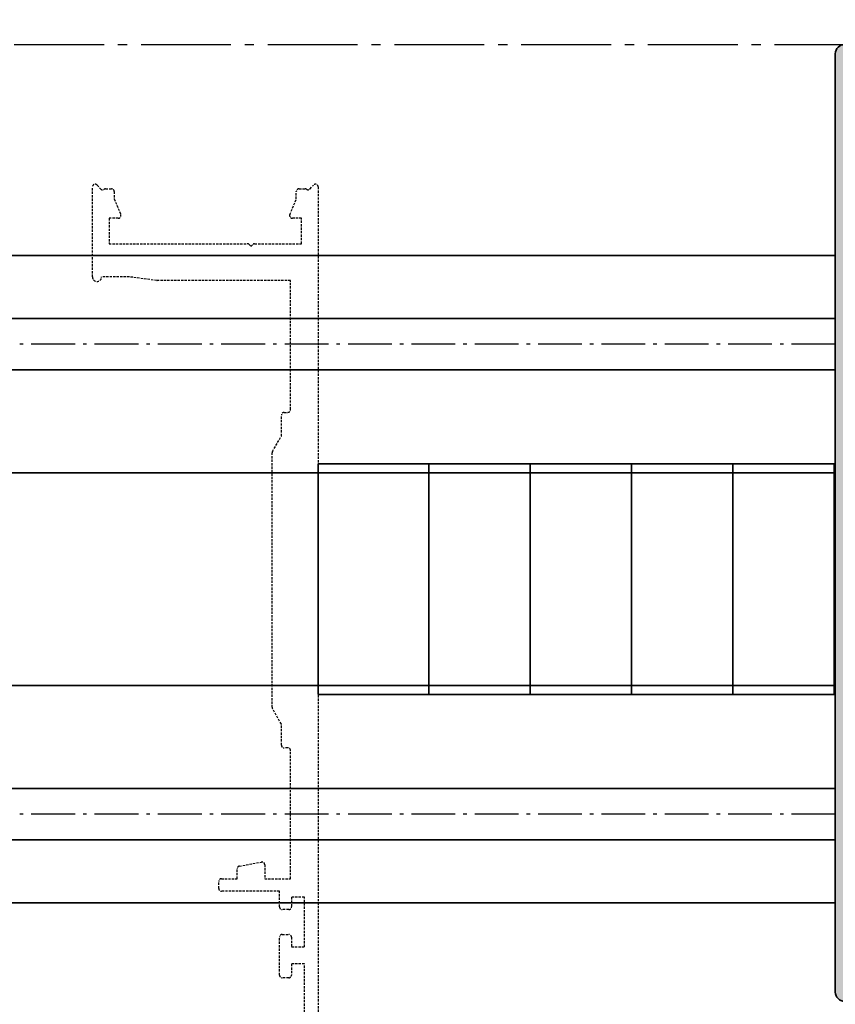
# Model space of a CAD drawing. Units: millimetres. Extents: x -18 to 66975, y -26046 to 9959.
# Drawn here: x 12255 to 12343, y -23736 to -23630 of the extents above; entities that cross this region are included whole.
import ezdxf

# ---------------------------------------------------------------- set-up
doc = ezdxf.new("R2010")
doc.units = ezdxf.units.MM
for name, pattern in [('AM_DIN_G_W050', [13.75, 9.75, -1.5, 1, -1.5]), ('AM_DIN_G_W050x2', [6.875, 4.75, -0.875, 0.375, -0.875]), ('CENTER', [7, 4, -1, 1, -1]), ('VERDECKT', [0.375, 0.25, -0.125])]:
    doc.linetypes.add(name, pattern=pattern)
for name, color, linetype, lineweight in [('Aluminium-AM_0', 40, 'Continuous', 35), ('Aluminium-AM_7', 56, 'AM_DIN_G_W050', 25), ('AM_8', 251, 'Continuous', 18), ('Kunststoff-AM_0', 204, 'Continuous', 35), ('Zeichnen-AM_7', 5, 'CENTER', 25)]:
    doc.layers.add(name, color=color, linetype=linetype, lineweight=lineweight)
doc.layers.add('Aluminium-AM_3', color=54, linetype='VERDECKT')
doc.layers.add('BEMASSUNG', color=7, linetype='Continuous')
doc.dimstyles.new('PFI', dxfattribs={"dimscale": 0, "dimtxt": 4.5, "dimasz": 2, "dimexe": 2, "dimexo": 1, "dimgap": 1.25, "dimtad": 1, "dimdsep": 46, "dimtxsty": 'Standard', "dimblk": 'OBLIQUE', "dimcen": 2, "dimdle": 2, "dimclrd": 9, "dimclre": 9, "dimclrt": 1, "dimadec": 1, "dimazin": 0, "dimtfac": 1, "dimtix": 1, "dimtmove": 2, "dimatfit": 3, "dimfxl": 1, "dimtfill": 1, "dimtolj": 1, "dimtzin": 0, "dimarcsym": 0})

# ---------------------------------------------------------------- blocks, each defined once
blk = doc.blocks.new('M250154')
at = {"layer": 'AM_8'}
h = blk.add_hatch(color=157, dxfattribs=at)
h.dxf.hatch_style = 1
h.paths.add_polyline_path([(82.65000000491415, 3.979039320256561e-13), (91.80000000492288, 3.979039320256561e-13), (91.80000000492379, -5.69999997920083, 0.6546201363318704), (92.3039793499453, -5.919982766718527), (93.43996557996024, -4.86663795839439, 0.3500076015567027), (93.53301270681376, -4.249999979193992), (93.10000000491851, -3.499999979199452), (93.10000000492579, 3.979039320256561e-13), (103.4999999999844, 3.979039320256561e-13, 0.4142135623730951), (103.7999999999825, 0.2999999999984767), (103.7999999999825, 1.199999999999307, 0.4142135623730951), (102.7999999999825, 2.199999999999307), (1.000000000041439, 2.199999999999307, 0.4142135623730951), (4.143885234952904e-11, 1.199999999999307), (4.143885234952904e-11, 0.2999999999993292, 0.4142135623731228), (0.3000000000403986, 3.979039320256561e-13), (23.09999999513235, 2.216865579995897e-12), (23.09999999513235, -1.499999999972315, -0.275000000001007), (23.09999999512861, -9.500000000001592), (22.51727225395292, -10.50931405715058, 0.2679491923004407), (22.51727225556984, -12.50931405630627), (23.68992198592237, -14.5404029661105, 1), (24.55594738949283, -14.04040296574155), (23.38329765860107, -12.0093140540015, -0.2679491925027725), (23.38329765838376, -11.00931405377083), (23.96284066262294, -10.00551612506363, 0.2661984183310396), (24.0999999951369, -1.233854198458683), (24.09999999513236, 2.216893335571513e-12), (33.45000000002034, 3.979039320256561e-13), (38.43219209623801, -0.5978630515460506, 0.02986610678824492), (38.46793566242339, -0.5999999999999659), (55.60000000245924, -0.5999999999999659), (55.60000000245924, -0.9500000000003296, 1), (56.90000000246215, -0.9500000000003297), (56.90000000246215, -0.5999999999999659), (59.00000000246069, -0.5999999999999659), (59.00000000246069, -0.9500000000003279, 1), (60.30000000245633, -0.9500000000003288), (60.30000000245633, -0.5999999999999659), (77.63206434250468, -0.5999999999999659, 0.02986610678821033), (77.66780790869012, -0.597863051546049)])
at = {"layer": 'Aluminium-AM_0', "linetype": 'Continuous'}
blk.add_lwpolyline([(38.43219209623072, -0.5978630515451755, 0.02986610678829153), (38.4679356624161, -0.5999999999999659), (55.60000000245924, -0.5999999999999659), (55.60000000245924, -0.9500000000003297, 0.9999999999999999), (56.90000000246215, -0.9500000000003297), (56.90000000246215, -0.5999999999999659), (59.00000000246069, -0.5999999999999659), (59.00000000246069, -0.9500000000003297, 0.9999999999999999), (60.30000000245633, -0.9500000000003297), (60.30000000245633, -0.5999999999999659), (77.63206434251202, -0.5999999999999659, 0.02986610678819463), (77.6678079086974, -0.5978630515451755), (82.65000000491415, 3.979039320256561e-13), (91.80000000492288, 3.979039320256561e-13), (91.80000000492379, -5.699999979200186, 0.6546201363310431), (92.30397934994431, -5.919982766719443), (93.43996557995939, -4.866637958395188, 0.3500076015538184), (93.53301270681692, -4.249999979199458), (93.10000000491851, -3.499999979199458), (93.10000000492579, 3.979039320256561e-13), (103.4999999999869, 3.979039320256561e-13, 0.4142135623700982), (103.7999999999825, 0.2999999999978513), (103.7999999999825, 1.199999999999307, 0.414213562373095), (102.7999999999825, 2.199999999999307), (1.000000000041439, 2.199999999999307, 0.414213562373095), (4.143885234952904e-11, 1.199999999999307), (4.143885234952904e-11, 0.2999999999996703, 0.4142135623710971), (0.3000000000379828, 3.979039320256561e-13), (23.09999999513235, 2.216893335571513e-12), (23.09999999513235, -1.499999999972317, -0.2750000000010002), (23.09999999512871, -9.500000000001421), (22.51727225395149, -10.50931405715306, 0.2679491923002054), (22.51727225557039, -12.50931405630723), (23.68992198589109, -14.54040296605632, 0.9999999999999999), (24.55594738945507, -14.04040296567615), (23.38329765859959, -12.00931405399893, -0.2679491925045658), (23.38329765838859, -11.00931405376247), (23.96284066262302, -10.00551612506348, 0.2661984183310345), (24.0999999951369, -1.233854198458687), (24.09999999513235, 2.216893335571513e-12), (33.45000000002034, 3.979039320256561e-13)], format="xyb", close=True, dxfattribs=at)
blk = doc.blocks.new('_Oblique')
at = {"color": 10, "linetype": 'ByBlock', "lineweight": -2}
blk.add_lwpolyline([(-0.5, -0.5), (0.5, 0.5)], dxfattribs=at)
blk = doc.blocks.new('*D716')
at = {"layer": 'BEMASSUNG', "color": 9, "lineweight": -2, "transparency": 16777216}
for p, q in [((12403.60014840312, -23642.60790826274), (12403.60014840312, -24367.0424676292)), ((7883.100147944526, -23675.08118885738), (7883.100147944526, -24367.0424676292)), ((7863.100147944526, -24347.0424676292), (12423.60014840312, -24347.0424676292))]:
    blk.add_line(p, q, dxfattribs=at)
at = {"layer": 'Defpoints', "color": 0, "transparency": 16777216}
for p in [(12403.60014840312, -23632.60790826274), (7883.100147944526, -23665.08118885738), (12403.60014840312, -24347.0424676292)]:
    blk.add_point(p, dxfattribs=at)
at = {"layer": 'BEMASSUNG', "color": 9, "lineweight": -2, "transparency": 16777216, "xscale": 20, "yscale": 20, "zscale": 20, "rotation": 180}
blk.add_blockref('_Oblique', (7883.100147944526, -24347.0424676292), dxfattribs=at)
at = {"layer": 'BEMASSUNG', "color": 9, "lineweight": -2, "transparency": 16777216, "xscale": 20, "yscale": 20, "zscale": 20}
blk.add_blockref('_Oblique', (12403.60014840312, -24347.0424676292), dxfattribs=at)
at = {"layer": 'BEMASSUNG', "color": 10, "transparency": 16777216, "insert": (10153.97614817382, -24312.0424676292), "char_height": 45, "attachment_point": 5}
blk.add_mtext('\\A1;RAM zero 4520.5', dxfattribs=at)
blk = doc.blocks.new('*D717')
at = {"layer": 'BEMASSUNG', "color": 9, "lineweight": -2, "transparency": 16777216}
for p, q in [((7903.60014840312, -23239.00619127713), (7903.60014840312, -23069.22954047881)), ((12403.60014840312, -23622.60790826274), (12403.60014840312, -23069.22954047881)), ((7883.60014840312, -23089.22954047881), (12423.60014840312, -23089.22954047881))]:
    blk.add_line(p, q, dxfattribs=at)
at = {"layer": 'Defpoints', "color": 0, "transparency": 16777216}
for p in [(12403.60014840312, -23089.22954047881), (7903.60014840312, -23249.00619127713), (12403.60014840312, -23632.60790826274)]:
    blk.add_point(p, dxfattribs=at)
at = {"layer": 'BEMASSUNG', "color": 9, "lineweight": -2, "transparency": 16777216, "xscale": 20, "yscale": 20, "zscale": 20, "rotation": 180}
blk.add_blockref('_Oblique', (7903.60014840312, -23089.22954047881), dxfattribs=at)
at = {"layer": 'BEMASSUNG', "color": 9, "lineweight": -2, "transparency": 16777216, "xscale": 20, "yscale": 20, "zscale": 20}
blk.add_blockref('_Oblique', (12403.60014840312, -23089.22954047881), dxfattribs=at)
at = {"layer": 'BEMASSUNG', "color": 10, "transparency": 16777216, "insert": (10153.60014840312, -23054.22954047881), "char_height": 45, "attachment_point": 5}
blk.add_mtext('\\A1;RAM 4500', dxfattribs=at)
blk = doc.blocks.new('*D719')
at = {"layer": 'BEMASSUNG', "color": 9, "lineweight": -2, "transparency": 16777216}
for p, q in [((10962.40291838893, -23569.71064088062), (10962.40291838893, -23189.4049166835)), ((12403.60014840312, -23623.10790826274), (12403.60014840312, -23189.4049166835)), ((12423.60014840312, -23209.4049166835), (10942.40291838893, -23209.4049166835))]:
    blk.add_line(p, q, dxfattribs=at)
at = {"layer": 'Defpoints', "color": 0, "transparency": 16777216}
for p in [(10962.40291838893, -23209.4049166835), (10962.40291838893, -23579.71064088062), (12403.60014840312, -23633.10790826274)]:
    blk.add_point(p, dxfattribs=at)
at = {"layer": 'BEMASSUNG', "color": 9, "lineweight": -2, "transparency": 16777216, "xscale": 20, "yscale": 20, "zscale": 20, "rotation": 180}
blk.add_blockref('_Oblique', (10962.40291838893, -23209.4049166835), dxfattribs=at)
at = {"layer": 'BEMASSUNG', "color": 9, "lineweight": -2, "transparency": 16777216, "xscale": 20, "yscale": 20, "zscale": 20}
blk.add_blockref('_Oblique', (12403.60014840312, -23209.4049166835), dxfattribs=at)
at = {"layer": 'BEMASSUNG', "color": 10, "transparency": 16777216, "insert": (11683.00153339602, -23166.9049166835), "char_height": 45, "attachment_point": 5}
blk.add_mtext('\\A1;X=Eingabe M5/Saisie du M5', dxfattribs=at)

msp = doc.modelspace()

# ---------------------------------------------------------------- linework, layer by layer
at = {"layer": 'Aluminium-AM_0'}
for p, q in [((12343.40014840313, -23655.20791030624), (11074.95568837488, -23655.20791030621)), ((11074.95568837488, -23662.00952362924), (12343.40014840311, -23662.00952362926)), ((11074.95568837488, -23667.60629698318), (12343.40014840311, -23667.60629698321)), ((11074.95568837488, -23678.75791030862), (12343.40014840311, -23678.75791030864)), ((11074.95568837488, -23701.85791030381), (12343.40014840311, -23701.85791030384)), ((11074.95568837488, -23713.00952362925), (12343.40014840311, -23713.00952362927)), ((11074.95568837488, -23718.60629698319), (12343.40014840311, -23718.60629698321)), ((12343.40014840312, -23725.40791030136), (11074.95568837488, -23725.40791030134))]:
    msp.add_line(p, q, dxfattribs=at)
at = {"layer": 'Aluminium-AM_3'}
msp.add_lwpolyline([(12285.78636961555, -23742.20790964673), (12285.78636961556, -23732.05790964673), (12284.38636961555, -23732.05790964673), (12284.38636961555, -23733.25790964673, -0.4142135623739829), (12284.08636961555, -23733.55790964673), (12283.38636961555, -23733.55790964673, -0.414213562373095), (12283.08636961555, -23733.25790964673), (12283.08636961555, -23729.15790964672, -0.4142135623730951), (12283.38636961555, -23728.85790964673), (12284.08636961555, -23728.85790964673, -0.414213562376647), (12284.38636961555, -23729.15790964673), (12284.38636961555, -23730.20790964673), (12285.78636961555, -23730.20790964673), (12285.78636961556, -23724.80790964673), (12284.38636961555, -23724.80790964673), (12284.38636961555, -23725.85790964673, -0.414213562373095), (12284.08636961555, -23726.15790964672), (12283.38636961555, -23726.15790964673, -0.414213562373095), (12283.08636961555, -23725.85790964673), (12283.08636961555, -23724.15790996863), (12276.78636961556, -23724.15790996863, -0.4142135623713192), (12276.48636961555, -23723.85790996862), (12276.48636961556, -23723.10790996862, -0.414213562373095), (12276.78636961556, -23722.80790996863), (12278.48657567983, -23722.80790996863), (12278.48657567982, -23721.74208075343, -0.3609112721395073), (12278.73128908755, -23721.44721910331), (12281.13128908755, -23720.99721883574, -0.4696035229775171), (12281.48657567982, -23721.29208048587), (12281.48657567982, -23722.80790996863), (12284.28636961555, -23722.80790996863), (12284.28636961556, -23708.90790948586, 0.4142135623739829), (12283.98636961555, -23708.60790948586), (12283.58691272245, -23708.60790948586, -0.414213562373095), (12283.28691272246, -23708.30790948586), (12283.28691272246, -23706.03852925406), (12282.32589667292, -23704.35675116737, -0.1305202039154676), (12282.28636961556, -23704.20790948586), (12282.28636961556, -23676.60790948586, -0.1305202039161368), (12282.32589667292, -23676.45906780435), (12283.28691272246, -23674.77728971765), (12283.28691272246, -23672.50790948585, -0.414213562372207), (12283.58691272245, -23672.20790948586), (12283.98636961555, -23672.20790948586, 0.414213562373095), (12284.28636961556, -23671.90790948585), (12284.28636961555, -23657.90790948585), (12269.80628150811, -23657.90790948585, -0.03315001818744617), (12269.76663239208, -23657.90527785606), (12266.78636961556, -23657.50790948585), (12263.78636961556, -23657.50790948585, -0.9999999999999999), (12262.78636961556, -23657.50790948585), (12262.78636961556, -23647.75790975771, -0.6910803006147798), (12263.31136951133, -23647.5594782912), (12263.66136971978, -23647.95634080402, 0.3746190697196655), (12264.05220074295, -23648.00790941188, -0.1353177510246617), (12264.21803187005, -23647.95790948586), (12264.86262831176, -23647.95790948586, -0.4142135623757589), (12265.16262831176, -23648.25790948586), (12265.16262831176, -23649.04832191926), (12265.86359685857, -23650.74325759654, -0.5343335732281981), (12265.58636961555, -23651.15790948585), (12264.58636961555, -23651.15790948585), (12264.58636961556, -23653.90790948585), (12279.58653083682, -23653.90790948585, -0.175563111958435), (12279.75700026761, -23653.9785401379), (12279.98636961555, -23654.20790948586), (12280.21271301527, -23653.98156608613, -0.1799932801188955), (12280.39048568245, -23653.90790948585), (12285.48636961555, -23653.90790948585), (12285.48636961556, -23651.15790948585), (12284.48636961557, -23651.15790948585, -0.534333573228198), (12284.20914237254, -23650.74325759654), (12284.91011091935, -23649.04832191926), (12284.91011091936, -23648.25790948586, -0.4142135623739829), (12285.21011091936, -23647.95790948586), (12285.85470736106, -23647.95790948586, -0.1438574621468262), (12286.02053848811, -23648.00790941185, 0.3746190697752793), (12286.41136951134, -23647.95634080402), (12286.76136971979, -23647.5594782912, -0.6910803006152579), (12287.28636961556, -23647.75790975771), (12287.28636961556, -23743.40790964673, -0.414213562373095)], format="xyb", dxfattribs=at)
at = {"layer": 'Aluminium-AM_7'}
msp.add_line((8184.311154881572, -23632.30790826272), (12403.60014840313, -23632.30790826272), dxfattribs=at)
at = {"layer": 'Kunststoff-AM_0'}
for points in [[(12299.28636961556, -23677.80790826267), (12287.28636961556, -23677.80790826267), (12287.28636961556, -23702.80790826267), (12299.28636961556, -23702.80790826267)], [(12310.28636961556, -23677.80790826267), (12299.28636961556, -23677.80790826267), (12299.28636961556, -23702.80790826267), (12310.28636961556, -23702.80790826267)], [(12321.28636961556, -23677.80790826267), (12310.28636961556, -23677.80790826267), (12310.28636961556, -23702.80790826267), (12321.28636961556, -23702.80790826267)], [(12332.28636961556, -23677.80790826267), (12321.28636961556, -23677.80790826267), (12321.28636961556, -23702.80790826267), (12332.28636961556, -23702.80790826267)], [(12343.28636961556, -23677.80790826267), (12332.28636961556, -23677.80790826267), (12332.28636961556, -23702.80790826267), (12343.28636961556, -23702.80790826267)]]:
    msp.add_lwpolyline(points, close=True, dxfattribs=at)
at = {"layer": 'Zeichnen-AM_7', "linetype": 'AM_DIN_G_W050x2'}
for p, q in [((12343.40014840311, -23664.80791030623), (11074.95568837488, -23664.80791030621)), ((12343.40014840311, -23715.80791030623), (11074.95568837488, -23715.80791030621))]:
    msp.add_line(p, q, dxfattribs=at)

# ---------------------------------------------------------------- block references
at = {"layer": 'Aluminium-AM_0', "xscale": -1, "rotation": 90}
msp.add_blockref('M250154', (12345.60014840312, -23632.30790826274), dxfattribs=at)

# ---------------------------------------------------------------- dimensions: what is measured, and where the dimension line sits
at = {"layer": 'BEMASSUNG'}
for base, p1, p2, text, override, picture, middle in [((12403.60014840312, -23089.22954047881), (7903.60014840312, -23249.00619127713), (12403.60014840312, -23632.60790826274), 'RAM <>', {"dimscale": 0, "dimclrt": 10, "dimtix": 1, "dimtofl": 1, "dimtmove": 2, "dimatfit": 3, "dimtfill": 0, "dimtfillclr": 7}, '*D717', (10153.60014840312, -23054.22954047881)), ((10962.40291838893, -23209.4049166835), (12403.60014840312, -23633.10790826274), (10962.40291838893, -23579.71064088062), 'X=Eingabe M5/Saisie du M5', {"dimscale": 0, "dimdec": 2, "dimzin": 8, "dimclrt": 10, "dimtix": 1, "dimtofl": 1, "dimtmove": 2, "dimatfit": 3, "dimtfill": 0, "dimtfillclr": 7}, '*D719', (11683.00153339602, -23166.9049166835))]:
    dim = msp.add_linear_dim(base=base, p1=p1, p2=p2, angle=180, text=text, dimstyle='PFI', override=override, dxfattribs=at)
    dim.commit()
    dim.dimension.update_dxf_attribs({"geometry": picture, "text_midpoint": middle})
dim = msp.add_linear_dim(base=(12403.60014840312, -24347.0424676292), p1=(7883.100147944526, -23665.08118885738), p2=(12403.60014840312, -23632.60790826274), angle=180, text='RAM zero <>', dimstyle='PFI', override={"dimscale": 0, "dimdec": 2, "dimzin": 8, "dimclrt": 10, "dimtix": 1, "dimtofl": 1, "dimtmove": 2, "dimatfit": 3, "dimtfill": 0, "dimtfillclr": 7}, dxfattribs=at)
dim.commit()
dim.dimension.update_dxf_attribs({"geometry": '*D716', "text_midpoint": (10153.97614817382, -24312.0424676292), "dimtype": 128})

doc.saveas('drawing.dxf')
